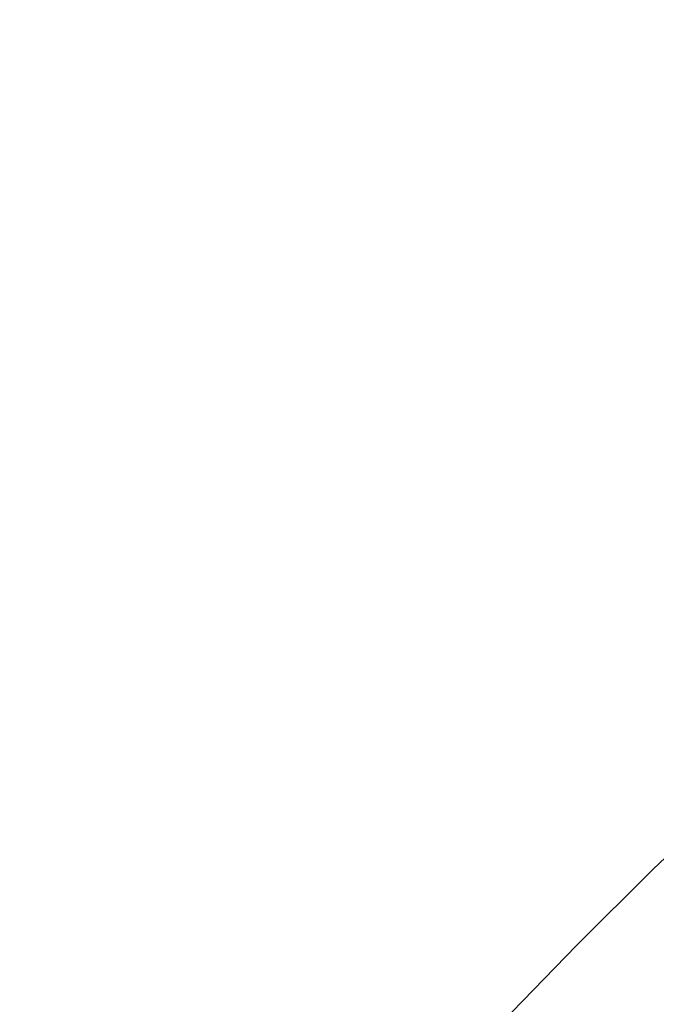
# Model space of a CAD drawing. Units: millimetres. Extents: x 131 to 1399, y 289 to 1231.
# Drawn here: x 552 to 568, y 884 to 909 of the extents above; entities that cross this region are included whole.
import ezdxf

# ---------------------------------------------------------------- set-up
doc = ezdxf.new("R2010")
doc.units = ezdxf.units.MM
doc.header["$LTSCALE"] = 100
doc.linetypes.add('HIDDEN', pattern=[0.1905, 0.127, -0.0635])
doc.styles.add('SLDTEXTSTYLE0', font='TXT', dxfattribs={"width": 0.75})
doc.dimstyles.new('SLDDIMSTYLE3', dxfattribs={"dimtxt": 15.875, "dimasz": 8, "dimexe": 0, "dimexo": 0.0625, "dimgap": 3.96875, "dimtad": 2, "dimdec": 0, "dimrnd": 1e-09, "dimzin": 12, "dimdsep": 46, "dimtxsty": 'SLDTEXTSTYLE0', "dimblk1": 'DOT', "dimblk2": 'DOT', "dimsah": 1, "dimcen": 0.09, "dimse1": 1, "dimse2": 1, "dimadec": 0, "dimazin": 3, "dimtfac": 1, "dimtdec": 0, "dimtofl": 0, "dimtmove": 0, "dimatfit": 3, "dimldrblk": 'DOT', "dimfxl": 0, "dimfrac": 2, "dimtolj": 1, "dimtzin": 12, "dimarcsym": 0})

# ---------------------------------------------------------------- blocks, each defined once
blk = doc.blocks.new('_DOT')
at = {"color": 0, "linetype": 'ByBlock', "lineweight": -2}
blk.add_line((-0.5, 0), (-1, 0), dxfattribs=at)
at = {"color": 0, "linetype": 'ByBlock', "const_width": 0.5}
blk.add_lwpolyline([(-0.25, 0, 1), (0.25, 0, 1)], format="xyb", close=True, dxfattribs=at)
blk = doc.blocks.new('_D_9')
at = {"color": 7, "linetype": 'Continuous', "lineweight": 18}
blk.add_line((151.939, 495.993), (151.939, 1036.689), dxfattribs=at)
at = {"color": 7, "linetype": 'Continuous', "lineweight": 18, "xscale": 8, "yscale": 8}
for p, rotation in [((151.939, 1036.689), 90.0000000000004), ((151.939, 495.993), 270.0000000000004)]:
    blk.add_blockref('_DOT', p, dxfattribs=dict(at, rotation=rotation))
at = {"color": 7, "linetype": 'Continuous', "lineweight": 18, "insert": (131.475, 748.746), "char_height": 15.875, "attachment_point": 1, "rotation": 90, "style": 'SLDTEXTSTYLE0'}
blk.add_mtext('541', dxfattribs=at)
blk = doc.blocks.new('_D_10')
at = {"color": 7, "linetype": 'Continuous', "lineweight": 18}
blk.add_line((1201.243, 1210.157), (308.647, 1210.157), dxfattribs=at)
at = {"color": 7, "linetype": 'Continuous', "lineweight": 18, "xscale": 8, "yscale": 8, "rotation": 180.0000000000004}
blk.add_blockref('_DOT', (308.647, 1210.157), dxfattribs=at)
at = {"color": 7, "linetype": 'Continuous', "lineweight": 18, "xscale": 8, "yscale": 8}
blk.add_blockref('_DOT', (1201.243, 1210.157), dxfattribs=at)
at = {"color": 7, "linetype": 'Continuous', "lineweight": 18, "insert": (737.35, 1230.621), "char_height": 15.875, "attachment_point": 1, "style": 'SLDTEXTSTYLE0'}
blk.add_mtext('893', dxfattribs=at)

msp = doc.modelspace()

# ---------------------------------------------------------------- linework, layer by layer
at = {"color": 7, "linetype": 'HIDDEN', "lineweight": 18}
msp.add_arc((686.25, 766.88), 168.532, 120, 150.65711, dxfattribs=at)

# ---------------------------------------------------------------- dimensions: what is measured, and where the dimension line sits
at = {"color": 7, "linetype": 'Continuous', "lineweight": 18}
dim = msp.add_linear_dim(base=(308.647, 1210.157), p1=(1201.243, 724.49), p2=(308.647, 778.392), dimstyle='SLDDIMSTYLE3', dxfattribs=at)
dim.commit()
dim.dimension.update_dxf_attribs({"geometry": '_D_10', "text_midpoint": (754.945, 1210.157), "dimtype": 160})
dim = msp.add_linear_dim(base=(151.939, 1036.689), p1=(688.483, 495.993), p2=(1148.025, 1036.689), angle=90, dimstyle='SLDDIMSTYLE3', dxfattribs=at)
dim.commit()
dim.dimension.update_dxf_attribs({"geometry": '_D_9', "text_midpoint": (151.939, 766.341), "dimtype": 160})

doc.saveas('drawing.dxf')
